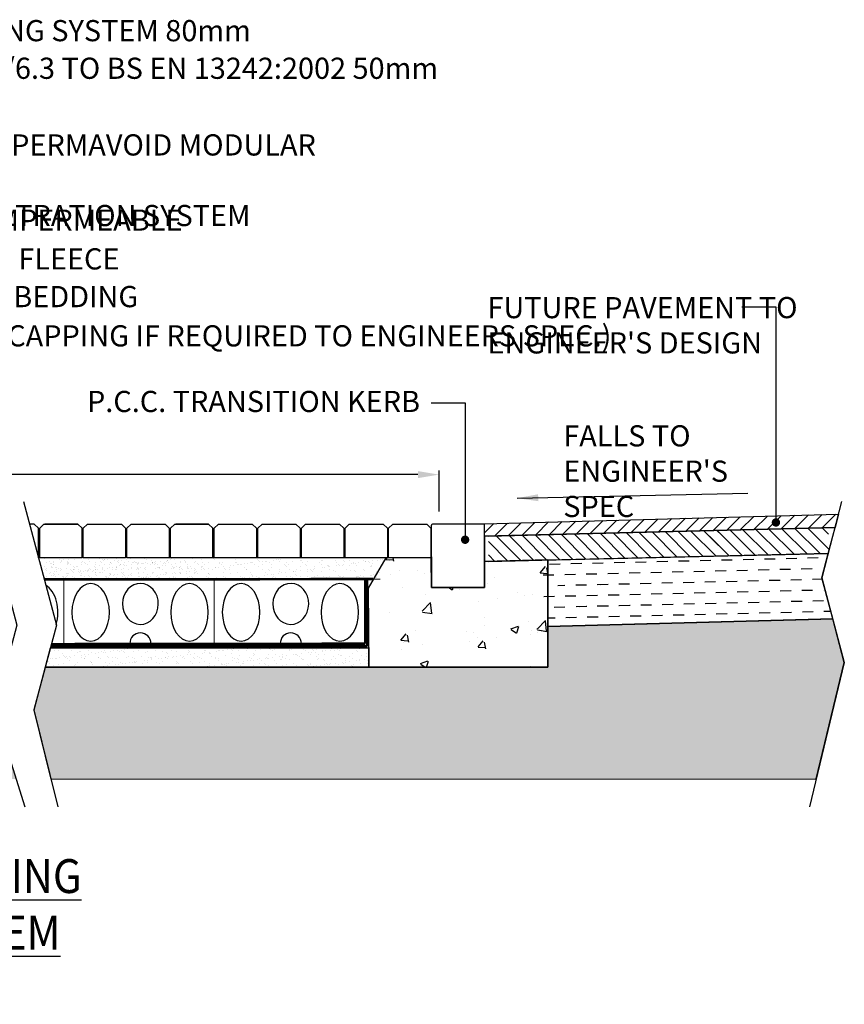
# Model space of a CAD drawing. Units: millimetres. Extents: x 117 to 5467, y 2539 to 7306.
# Drawn here: x 3520 to 5467, y 4982 to 7306 of the extents above; entities that cross this region are included whole.
import ezdxf

# ---------------------------------------------------------------- set-up
doc = ezdxf.new("R2010")
doc.units = ezdxf.units.MM
doc.header["$LTSCALE"] = 50
doc.header["$PDMODE"] = 35
doc.header["$PDSIZE"] = 5
doc.linetypes.add('Site clearance', pattern=[0.375, 0.25, -0.125])
for name, color, linetype in [('EPG-detail', 7, 'Continuous'), ('Zepg Hatch', 251, 'Continuous'), ('Zepg Txt', 7, 'Continuous')]:
    doc.layers.add(name, color=color, linetype=linetype)
doc.styles.add('POLYPIPE-2', font='ARIALN.TTF', dxfattribs={"width": 0.9, "height": 2.5})
doc.styles.add('POLYPIPE_1in10', font='ARIALN.TTF', dxfattribs={"width": 0.9, "height": 25})
doc.styles.add('style1', font='calibri.ttf')
doc.dimstyles.new('ISO-25', dxfattribs={"dimtxt": 2.5, "dimasz": 2.5, "dimexe": 1.25, "dimexo": 0.625, "dimtad": 1, "dimtxsty": 'Standard', "dimcen": 2.5, "dimadec": 0, "dimazin": 0, "dimtfac": 1, "dimtmove": 0, "dimatfit": 3, "dimfxl": 1, "dimarcsym": 0})
doc.dimstyles.new('PP_1in10', dxfattribs={"dimscale": 10, "dimtxt": 25, "dimasz": 2.5, "dimexe": 1, "dimexo": 3, "dimgap": 0, "dimtad": 0, "dimtih": 1, "dimtoh": 1, "dimdec": 0, "dimtxsty": 'POLYPIPE_1in10', "dimcen": 2.5, "dimclrd": 256, "dimclre": 256, "dimclrt": 256, "dimadec": 0, "dimazin": 0, "dimtfac": 1, "dimtdec": 0, "dimtmove": 2, "dimatfit": 0, "dimfxl": 1, "dimlwe": -1, "dimarcsym": 0})
pattern_1 = [(50, (-423486.95, -466129.86), (182.18467, -15.939086), [19.05, -209.55]), (355, (-423486.95, -466129.86), (-35.242826, 191.056643), [15.24, -167.64]), (100.451, (-423471.76, -466131.2), (146.9425, 175.11669), [16.19, -178.09]), (46.1842, (-423486.95, -466079.06), (271.07904, -42.04233), [28.575, -314.325]), (96.6356, (-423464.36, -466082.57), (237.40423, 247.42556), [24.285, -267.135]), (351.184, (-423486.95, -466079.06), (237.4046, 247.42512), [22.86, -251.46]), (21, (-423461.55, -466091.76), (151.61488, -102.26552), [19.05, -209.55]), (326, (-423461.55, -466091.76), (61.80203, 184.187966), [15.24, -167.64]), (71.4514, (-423448.91, -466100.29), (213.41649, 81.92286), [16.19, -178.09]), (37.5, (-423486.946, -466129.86), (3.088603, 84.555039), [0, -165.608, 0, -170.18, 0, -168.275]), (7.5, (-423486.95, -466129.86), (66.819663, 100.180575), [0, -97.028, 0, -161.798, 0, -64.135]), (327.5, (-423543.59, -466129.86), (135.590595, -5.728744), [0, -63.5, 0, -198.12, 0, -262.89]), (317.5, (-423568.99, -466129.86), (148.129181, 25.42649), [0, -82.55, 0, -131.572, 0, -186.69])]
pattern_2 = [(37.5, (-577048.73, -160085.853), (-0.80001565, 24.47066187), [0, -19.304, 0, -21.59, 0, -20.6375]), (7.5, (-577048.73, -160085.853), (22.4761642, 35.841255), [0, -10.414, 0, -17.399, 0, -6.6675]), (327.5, (-577064.35, -160085.853), (39.5496185, 0.0718592), [0, -6.35, 0, -22.86, 0, -29.845]), (317.5, (-577064.35, -160085.853), (38.1778226, 11.1464662), [0, -3.175, 0, -14.986, 0, -17.145])]

# ---------------------------------------------------------------- blocks, each defined once
blk = doc.blocks.new('*D460')
at = {"transparency": 16777216}
for p, q in [((1216, 6145.4), (1216, 6242.2)), ((1266, 6232.2), (2793.6, 6232.2)), ((4460.1, 6232.2), (2932.5, 6232.2)), ((4510.1, 6145.4), (4510.1, 6242.2))]:
    blk.add_line(p, q, dxfattribs=at)
for points in [[(1266, 6240.5), (1266, 6223.9), (1216, 6232.2)], [(4460.1, 6240.5), (4460.1, 6223.9), (4510.1, 6232.2)]]:
    blk.add_solid(points, dxfattribs=at)
at = {"layer": 'Defpoints', "color": 0, "transparency": 16777216}
for p in [(4510.1, 6232.2), (1216, 6115.4), (4510.1, 6115.4)]:
    blk.add_point(p, dxfattribs=at)
at = {"transparency": 16777216, "insert": (2863.1, 6232.2), "char_height": 25, "attachment_point": 5, "style": 'POLYPIPE_1in10'}
blk.add_mtext('ZERO FALL', dxfattribs=at)

msp = doc.modelspace()

# ---------------------------------------------------------------- hatches: boundary and pattern name
h = msp.add_hatch()
h.set_pattern_fill('LINE', color=256, scale=7, angle=315, style=0)
h.set_pattern_definition([(225, (3222569.813, -3874337.81), (-15.71544821, 15.71544821), [])])
h.paths.add_polyline_path([(5453.5, 6138.9), (5445.1, 6107.1), (4617, 6087.1), (4617, 6106.8), (4617, 6116.2)])
h = msp.add_hatch(color=256)
edge = h.paths.add_edge_path()
edge.add_arc((5305.5, 6119.2), 10, 0, 360)
h = msp.add_hatch(color=256)
edge = h.paths.add_edge_path()
edge.add_arc((4571.6, 6078.4), 10, 180, 540, ccw=False)
h = msp.add_hatch()
h.set_pattern_fill('AR-SAND', color=43, scale=0.5)
h.set_pattern_definition(pattern_2)
edge = h.paths.add_edge_path()
edge.add_line((4101.7, 6035.4), (3584.5, 6035.4))
edge.add_line((3584.5, 6035.4), (3571.3, 5985.4))
edge.add_line((3571.3, 5985.4), (4088.4, 5985.4))
edge.add_line((3865.4, 5989.4), (3878.7, 6039.4))
h = msp.add_hatch()
h.set_pattern_fill('AR-SAND', color=43, scale=0.5)
h.set_pattern_definition(pattern_2)
h.paths.add_polyline_path([(4384.2, 6035.4), (3867.1, 6035.4), (3853.9, 5985.4), (4371, 5985.4)])
h = msp.add_hatch()
h.set_pattern_fill('ANSI33', color=33, scale=8, style=0)
h.set_pattern_definition([(45, (-577048.73, -160085.853), (-35.9210245, 35.9210245), []), (45, (-577012.81, -160085.853), (-35.9210245, 35.9210245), [25.4, -12.7])])
h.paths.add_polyline_path([(5467, 5788.6), (5439.6, 5891.9), (4767, 5873.9), (4767, 5847.2), (4767, 5777.8), (4344, 5777.8), (3580.2, 5777.8), (3553.4, 5676.4), (3593.5, 5513.4), (5400.6, 5513.8)])
h.paths.add_polyline_path([(3459.9, 5676.5), (3486.4, 5776.5), (2604.1, 5776.5, -0.260932), (2608.9, 5768, -1), (2588.9, 5768, -0.260932), (2593.7, 5776.5), (1980.5, 5776.5), (1954, 5676.5), (2005.8, 5513.8), (3510.7, 5513.8)])
h.paths.add_polyline_path([(1855.8, 5676.5), (1882.6, 5777.8), (1389.6, 5777.8), (966.8, 5777.8), (966.8, 5847.2), (966.8, 5873.9), (294.1, 5891.9), (266.8, 5788.6), (333.2, 5513.8), (1895.8, 5513.8)])
h = msp.add_hatch()
h.set_pattern_fill('AR-SAND', color=43, scale=0.5)
h.set_pattern_definition(pattern_2)
edge = h.paths.add_edge_path()
edge.add_line((4344.2, 5777.8), (4344.2, 5822.8))
edge.add_line((4344.2, 5822.8), (3592.1, 5822.8))
edge.add_line((3592.1, 5822.8), (3580.3, 5777.8))
edge.add_line((3580.3, 5777.8), (4344, 5777.8))
edge.add_line((4344, 5777.8), (4344.2, 5822.6))
at = {"layer": 'Zepg Hatch'}
h = msp.add_hatch(dxfattribs=at)
h.set_pattern_fill('AR-CONC', color=256, style=0)
h.set_pattern_definition(pattern_1)
h.paths.add_polyline_path([(4343, 5964.4), (4344, 5777.8), (4610.3, 5777.8), (4692.5, 5777.8), (4750.3, 5777.8), (4767, 5777.8), (4767, 5847.2), (4767, 5873.9), (4767, 5927.1), (4767, 5976.7), (4767, 6013), (4767, 6030.6), (4617, 6027.1), (4617, 5965.4), (4492, 5965.4), (4491.7, 6035.5), (4384.2, 6035.4)])
h = msp.add_hatch(dxfattribs=at)
h.set_pattern_fill('AR-CONC', color=256, style=0)
h.set_pattern_definition(pattern_1)
edge = h.paths.add_edge_path()
edge.add_line((4763.2, 5858.8), (4767, 5812.3))
edge.add_line((4767, 5812.3), (4520.7, 5808.6))
edge.add_line((4520.7, 5808.6), (4364.9, 5806.8))
edge.add_line((4364.9, 5806.8), (4365, 5854.7))
edge.add_line((4365, 5854.7), (4365, 5911.2))
edge.add_line((4365, 5911.2), (4365, 5965.4))
edge.add_line((4365, 5965.4), (4378.5, 6014.6))
edge.add_line((4378.5, 6014.6), (4384.2, 6035.4))

# ---------------------------------------------------------------- linework, layer by layer
for p, q in [((5225, 6628.1), (5305.5, 6628.1)), ((5305.5, 6628.1), (5305.5, 6119.5)), ((4491.1, 6401.6), (4571.6, 6401.6)), ((4571.6, 6401.6), (4571.6, 6078.7)), ((3554, 6115.4), (3543.1, 6115.4)), ((3564, 6105.4), (3554, 6115.4)), ((3657, 6115.4), (3579.3, 6115.4)), ((3667, 6105.4), (3657, 6115.4)), ((3966, 6115.4), (3888.3, 6115.4)), ((3976, 6105.4), (3966, 6115.4)), ((3564, 6035.4), (3564, 6105.4)), ((3667, 6035.4), (3667, 6105.4)), ((3976, 6035.4), (3976, 6105.4)), ((4617, 6087.1), (5445.1, 6107.1)), ((4627, 6087.1), (5179.8, 6100.9)), ((4856.8, 6032.8), (4798.2, 6091.4)), ((4887.5, 6033.6), (4828.9, 6092.1)), ((4918.1, 6034.3), (4859.6, 6092.9)), ((4948.8, 6035.1), (4890.2, 6093.7)), ((4979.4, 6035.9), (4920.9, 6094.4)), ((5010.1, 6036.6), (4951.6, 6095.2)), ((5040.8, 6037.4), (4982.2, 6096)), ((5071.4, 6038.2), (5012.9, 6096.7)), ((5102.1, 6038.9), (5043.6, 6097.5)), ((5132.8, 6039.7), (5074.2, 6098.3)), ((5163.4, 6040.5), (5104.9, 6099)), ((5170.3, 6065.1), (5135.5, 6099.8)), ((5176.9, 6089.9), (5166.2, 6100.5)), ((5225, 6041.8), (5166.4, 6100.4)), ((5255.6, 6042.6), (5197.1, 6101.1)), ((5286.3, 6043.3), (5227.7, 6101.9)), ((5317, 6044.1), (5258.4, 6102.7)), ((5347.6, 6044.9), (5289.1, 6103.4)), ((5378.3, 6045.6), (5319.7, 6104.2)), ((5409, 6046.4), (5350.4, 6105)), ((5431.5, 6055.3), (5381.1, 6105.7)), ((5429.8, 6091.2), (5414.7, 6106.4)), ((3567, 6035.4), (3567, 6068.9)), ((3876, 6035.4), (3876, 6068.9)), ((4672.8, 6028.2), (4627, 6074)), ((4703.5, 6029), (4644.9, 6087.5)), ((4734.1, 6029.7), (4675.6, 6088.3)), ((4764.8, 6030.5), (4706.2, 6089.1)), ((4795.5, 6031.3), (4736.9, 6089.8)), ((4826.1, 6032), (4767.6, 6090.6)), ((5194.3, 6041), (5148.5, 6086.8)), ((5163.6, 6040.3), (5148.5, 6055.4)), ((3572.1, 6035), (3572.1, 6035)), ((3577.3, 6034.5), (3577.3, 6034.5)), ((3583.8, 6035), (3583.8, 6035)), ((3709.3, 6033.7), (3709.3, 6033.7)), ((3719.6, 6032.6), (3719.6, 6032.6)), ((3771.2, 6032.3), (3771.2, 6032.3)), ((3820.4, 6032.5), (3820.4, 6032.5)), ((3822.7, 6034.7), (3822.7, 6034.7)), ((4491.7, 6035.4), (3867.1, 6035.4)), ((4642.1, 6027.4), (4627, 6042.6)), ((4627, 6027.1), (5163.7, 6040.5)), ((4847, 6022), (4821.6, 6021.4)), ((4897.8, 6023.2), (4872.4, 6022.6)), ((4948.6, 6024.4), (4923.2, 6023.8)), ((4999.3, 6025.6), (4974, 6025)), ((5050.1, 6026.9), (5024.7, 6026.3)), ((5050.1, 6026.9), (5024.7, 6026.3)), ((5100.9, 6028.1), (5075.5, 6027.5)), ((5100.9, 6028.1), (5075.5, 6027.5)), ((5151.7, 6029.3), (5126.3, 6028.7)), ((5151.7, 6029.3), (5126.3, 6028.7)), ((5202.5, 6030.5), (5177.1, 6029.9)), ((5253.3, 6031.7), (5227.9, 6031.1)), ((5304.1, 6032.9), (5278.7, 6032.3)), ((5354.8, 6034.1), (5329.5, 6033.5)), ((5405.6, 6035.3), (5380.2, 6034.7)), ((4796.2, 6020.8), (4770.8, 6020.2)), ((4933.8, 5998.7), (4908.4, 5998.1)), ((4933.8, 5998.7), (4908.4, 5998.1)), ((4984.6, 5999.9), (4959.2, 5999.3)), ((5035.4, 6001.1), (5010, 6000.5)), ((5086.1, 6002.3), (5060.7, 6001.7)), ((5136.9, 6003.5), (5111.5, 6002.9)), ((5187.7, 6004.7), (5162.3, 6004.1)), ((5238.5, 6005.9), (5213.1, 6005.3)), ((5289.3, 6007.2), (5263.9, 6006.6)), ((5340.1, 6008.4), (5314.7, 6007.8)), ((5390.9, 6009.6), (5365.5, 6009)), ((4781.4, 5995), (4756, 5994.4)), ((4832.2, 5996.2), (4806.8, 5995.6)), ((4883, 5997.5), (4857.6, 5996.9)), ((5010.6, 5975.1), (4985.2, 5974.5)), ((5061.4, 5976.3), (5036, 5975.7)), ((5112.1, 5977.5), (5086.7, 5976.9)), ((5162.9, 5978.7), (5137.5, 5978.1)), ((5213.7, 5980), (5188.3, 5979.3)), ((5264.5, 5981.2), (5239.1, 5980.6)), ((5315.3, 5982.4), (5289.9, 5981.8)), ((5366.1, 5983.6), (5340.7, 5983)), ((5413.3, 5985.7), (5391.5, 5984.2)), ((4807.4, 5970.2), (4790.6, 5969.8)), ((4858.2, 5971.5), (4832.8, 5970.9)), ((4909, 5972.7), (4883.6, 5972.1)), ((4909, 5972.7), (4892.2, 5972.3)), ((4959.8, 5973.9), (4934.4, 5973.3)), ((4959.8, 5973.9), (4934.4, 5973.3)), ((5087.4, 5951.5), (5062, 5950.9)), ((5138.1, 5952.7), (5112.7, 5952.1)), ((5188.9, 5954), (5163.5, 5953.3)), ((5239.7, 5955.2), (5214.3, 5954.6)), ((5290.5, 5956.4), (5265.1, 5955.8)), ((5341.3, 5957.6), (5315.9, 5957)), ((5392.1, 5958.8), (5366.7, 5958.2)), ((5417.5, 5959.6), (5417.5, 5959.4)), ((4782.5, 5944.2), (4757.1, 5943.6)), ((4833.3, 5945.5), (4807.9, 5944.9)), ((4884.1, 5946.7), (4858.7, 5946.1)), ((4934.9, 5947.9), (4909.5, 5947.3)), ((4935, 5947.9), (4909.6, 5947.3)), ((4985.8, 5949.1), (4960.4, 5948.5)), ((5036.6, 5950.3), (5011.2, 5949.7)), ((5214.9, 5929.2), (5189.5, 5928.6)), ((5265.7, 5930.4), (5240.3, 5929.8)), ((5316.5, 5931.6), (5291.1, 5931)), ((5367.3, 5932.8), (5341.9, 5932.2)), ((5418.1, 5934), (5392.7, 5933.4)), ((4807.3, 5919.4), (4781.9, 5918.8)), ((4859.4, 5920.7), (4834, 5920.1)), ((4858.1, 5920.6), (4841.3, 5920.2)), ((4908.9, 5921.9), (4883.5, 5921.3)), ((4910.2, 5921.9), (4893.4, 5921.5)), ((4959.7, 5923.1), (4934.3, 5922.5)), ((4961, 5923.1), (4935.6, 5922.5)), ((5011.8, 5924.3), (4986.4, 5923.7)), ((5062.6, 5925.5), (5037.2, 5924.9)), ((5113.4, 5926.7), (5088, 5926.1)), ((5164.1, 5928), (5138.7, 5927.3)), ((5291.7, 5905.6), (5266.3, 5905)), ((5291.7, 5905.6), (5266.3, 5905)), ((5342.5, 5906.8), (5317.1, 5906.2)), ((5342.5, 5906.8), (5317.1, 5906.2)), ((5342.5, 5906.8), (5317.1, 5906.2)), ((5393.3, 5908), (5367.9, 5907.4)), ((5393.3, 5908), (5367.9, 5907.4)), ((5393.3, 5908), (5367.9, 5907.4)), ((5393.3, 5908), (5367.9, 5907.4)), ((5393.3, 5908), (5367.9, 5907.4)), ((5435.1, 5909), (5418.7, 5908.6)), ((5431.4, 5908.9), (5418.7, 5908.6)), ((4783.9, 5893.5), (4767, 5893.1)), ((4767, 5873.9), (5440.5, 5891.9)), ((4834.6, 5894.7), (4809.2, 5894.1)), ((4834.6, 5894.7), (4817.8, 5894.3)), ((4885.4, 5895.9), (4860, 5895.3)), ((4885.4, 5895.9), (4860, 5895.3)), ((4885.4, 5895.9), (4860, 5895.3)), ((4936.2, 5897.1), (4910.8, 5896.5)), ((4936.2, 5897.1), (4910.8, 5896.5)), ((4936.2, 5897.1), (4910.8, 5896.5)), ((4936.2, 5897.1), (4910.8, 5896.5)), ((4987, 5898.3), (4961.6, 5897.7)), ((4987, 5898.3), (4961.6, 5897.7)), ((5037.8, 5899.5), (5012.4, 5898.9)), ((5088.6, 5900.7), (5063.2, 5900.1)), ((5139.4, 5902), (5114, 5901.3)), ((5190.1, 5903.2), (5164.7, 5902.6)), ((5240.9, 5904.4), (5215.5, 5903.8))]:
    msp.add_line(p, q)
at = {"color": 53}
for p, q in [((3592.7, 6023.2), (3592.7, 6023.2)), ((3599.4, 6023.6), (3599.4, 6023.6)), ((3615.8, 6024.3), (3615.8, 6024.3)), ((3618, 6026.5), (3618, 6026.5)), ((3632.2, 6024.1), (3632.2, 6024.1)), ((3633.7, 6023.3), (3633.7, 6023.3)), ((3666.2, 6024.2), (3666.2, 6024.2)), ((3668.8, 6028.2), (3668.8, 6028.2)), ((3671.8, 6025), (3671.8, 6025)), ((3699.4, 6024.6), (3699.4, 6024.6)), ((3711.3, 6025.9), (3711.3, 6025.9)), ((3718.1, 6028.4), (3718.1, 6028.4)), ((3720.4, 6030.6), (3720.4, 6030.6)), ((3726.2, 6031.9), (3726.2, 6031.9)), ((3733.7, 6024.3), (3733.7, 6024.3)), ((3750.8, 6026.8), (3750.8, 6026.8)), ((3753.9, 6029), (3753.9, 6029)), ((3760.5, 6028.3), (3760.5, 6028.3)), ((3766.2, 6025.2), (3766.2, 6025.2)), ((3777.8, 6026.4), (3777.8, 6026.4)), ((3788.2, 6025.3), (3788.2, 6025.3)), ((3790.4, 6027.7), (3790.4, 6027.7)), ((3794.8, 6024.6), (3794.8, 6024.6)), ((3799.5, 6025.6), (3799.5, 6025.6)), ((3829.9, 6028.7), (3829.9, 6028.7)), ((3833.8, 6025.2), (3833.8, 6025.2)), ((3861.1, 6024.5), (3861.1, 6024.5)), ((3866.3, 6026.2), (3866.3, 6026.2)), ((3909, 6030.5), (3909, 6030.5)), ((3948.5, 6031.4), (3948.5, 6031.4)), ((3592.6, 6002), (3592.6, 6002)), ((3595.5, 6013), (3595.5, 6013)), ((3599.2, 5999.2), (3599.2, 5999.2)), ((3602.2, 6003.9), (3602.2, 6003.9)), ((3605, 6013.9), (3605, 6013.9)), ((3605.8, 6011.9), (3605.8, 6011.9)), ((3607.5, 6007.4), (3607.5, 6007.4)), ((3612.5, 6011.2), (3612.5, 6011.2)), ((3616.1, 6011.5), (3616.1, 6011.5)), ((3733.4, 5995.9), (3733.4, 5995.9)), ((3749.6, 5996.7), (3749.6, 5996.7)), ((3766.9, 5994.8), (3766.9, 5994.8)), ((3780.9, 5995.7), (3780.9, 5995.7)), ((3820.5, 5996.6), (3820.5, 5996.6))]:
    msp.add_line(p, q, dxfattribs=at)
at = {"color": 53, "lineweight": 0}
for p, q in [((3743.5, 6030.1), (3743.5, 6030.1)), ((3869.5, 6029.6), (3869.5, 6029.6)), ((3583.6, 6010.5), (3583.6, 6010.5)), ((3590.3, 5999.8), (3590.3, 5999.8)), ((3662.3, 5992.9), (3662.3, 5992.9)), ((3681.9, 5993.5), (3681.9, 5993.5)), ((3701.9, 5993.9), (3701.9, 5993.9)), ((3731.1, 5993.7), (3731.1, 5993.7)), ((3741.4, 5994.8), (3741.4, 5994.8)), ((3777.3, 5993.7), (3777.3, 5993.7)), ((3783.9, 5993), (3783.9, 5993))]:
    msp.add_line(p, q, dxfattribs=at)
at = {"color": 43}
for p, q in [((3809.6, 6022.1), (3809.6, 6022.1)), ((3812.1, 6022.8), (3812.1, 6022.8)), ((3822.5, 6021.7), (3822.5, 6021.7)), ((3858.8, 6022.3), (3858.8, 6022.3)), ((3629.8, 6009.4), (3629.8, 6009.4)), ((3633.5, 5998.8), (3633.5, 5998.8)), ((3640.1, 6008.3), (3640.1, 6008.3)), ((3641.7, 6004.8), (3641.7, 6004.8)), ((3643.4, 6003.7), (3643.4, 6003.7)), ((3646.7, 6007.6), (3646.7, 6007.6)), ((3647, 6008.3), (3647, 6008.3)), ((3649.3, 6011.9), (3649.3, 6011.9)), ((3654.2, 6014.1), (3654.2, 6014.1)), ((3656.5, 6016.3), (3656.5, 6016.3)), ((3664.1, 6005.8), (3664.1, 6005.8)), ((3666, 5999.7), (3666, 5999.7)), ((3674.4, 6004.7), (3674.4, 6004.7)), ((3681, 6004), (3681, 6004)), ((3681.3, 6005.7), (3681.3, 6005.7)), ((3683.6, 6011.5), (3683.6, 6011.5)), ((3686.5, 6009.3), (3686.5, 6009.3)), ((3692.6, 6003.9), (3692.6, 6003.9)), ((3694.9, 6006.1), (3694.9, 6006.1)), ((3698.3, 6002.1), (3698.3, 6002.1)), ((3699.2, 6000.1), (3699.2, 6000.1)), ((3707.3, 6018), (3707.3, 6018)), ((3708.7, 6001), (3708.7, 6001)), ((3715.3, 6000.3), (3715.3, 6000.3)), ((3716.1, 6012.5), (3716.1, 6012.5)), ((3720.8, 6006.6), (3720.8, 6006.6)), ((3726.1, 6010.2), (3726.1, 6010.2)), ((3732.6, 5998.5), (3732.6, 5998.5)), ((3733.6, 5999.8), (3733.6, 5999.8)), ((3745.7, 6007.8), (3745.7, 6007.8)), ((3749.3, 6012.9), (3749.3, 6012.9)), ((3756.5, 6018.2), (3756.5, 6018.2)), ((3758.8, 6020.4), (3758.8, 6020.4)), ((3760.4, 6007.5), (3760.4, 6007.5)), ((3765.6, 6011.1), (3765.6, 6011.1)), ((3766, 6000.7), (3766, 6000.7)), ((3783.7, 6012.5), (3783.7, 6012.5)), ((3795, 6008), (3795, 6008)), ((3797.3, 6010.2), (3797.3, 6010.2)), ((3799.3, 6001.1), (3799.3, 6001.1)), ((3799.9, 6008.5), (3799.9, 6008.5)), ((3805.2, 6012), (3805.2, 6012)), ((3816.1, 6013.5), (3816.1, 6013.5)), ((3829.1, 6021), (3829.1, 6021)), ((3833.4, 5997.8), (3833.4, 5997.8)), ((3833.6, 6000.8), (3833.6, 6000.8)), ((3835.7, 6000), (3835.7, 6000)), ((3839.4, 6009.4), (3839.4, 6009.4)), ((3844.7, 6012.9), (3844.7, 6012.9)), ((3846.4, 6019.1), (3846.4, 6019.1)), ((3848, 6011.9), (3848, 6011.9)), ((3849.4, 6013.9), (3849.4, 6013.9)), ((3856.8, 6018), (3856.8, 6018)), ((3863.4, 6017.3), (3863.4, 6017.3)), ((3866.1, 6001.7), (3866.1, 6001.7)), ((3879, 6010.3), (3879, 6010.3)), ((3880.7, 6015.5), (3880.7, 6015.5)), ((3883.7, 6013.5), (3883.7, 6013.5)), ((3884.2, 6013.8), (3884.2, 6013.8)), ((3886.5, 6001.7), (3886.5, 6001.7)), ((3891.1, 6014.4), (3891.1, 6014.4)), ((3897.3, 6012.1), (3897.3, 6012.1)), ((3897.7, 6013.7), (3897.7, 6013.7)), ((3899.3, 6002.1), (3899.3, 6002.1)), ((3899.5, 5998.4), (3899.5, 5998.4)), ((3899.6, 6014.3), (3899.6, 6014.3)), ((3915, 6011.9), (3915, 6011.9)), ((3916.2, 6014.5), (3916.2, 6014.5)), ((3918.5, 6011.2), (3918.5, 6011.2)), ((3923.8, 6014.7), (3923.8, 6014.7)), ((3925.3, 6010.8), (3925.3, 6010.8)), ((3932, 6010.1), (3932, 6010.1)), ((3933.6, 6001.8), (3933.6, 6001.8)), ((3935.7, 6001.9), (3935.7, 6001.9)), ((3938, 6004.1), (3938, 6004.1)), ((3939.1, 5999.4), (3939.1, 5999.4)), ((3949.3, 6008.2), (3949.3, 6008.2)), ((3949.4, 6014.9), (3949.4, 6014.9)), ((3950.4, 6016), (3950.4, 6016)), ((3743, 5997.4), (3743, 5997.4)), ((3784.2, 5997.6), (3784.2, 5997.6)), ((3860, 5997.5), (3860, 5997.5))]:
    msp.add_line(p, q, dxfattribs=at)
at = {"color": 53, "lineweight": 0, "ltscale": 0.1}
for p, q in [((3899.5, 6026.6), (3899.5, 6026.6)), ((3911.9, 6026.2), (3911.9, 6026.2)), ((3933.8, 6026.2), (3933.8, 6026.2))]:
    msp.add_line(p, q, dxfattribs=at)
for points in [[(3435.5, 6168.7), (3512.9, 5876.5), (3459.9, 5676.5), (3531.9, 5447.4)], [(3529, 6168.7), (3606.4, 5876.5), (3553.4, 5676.5), (3609.7, 5447.4)], [(5460.6, 6168.7), (5414, 5988.6), (5467, 5788.6), (5384.5, 5447.4)], [(3667, 6035.4), (3567, 6035.4), (3567, 6105.4), (3577, 6115.4), (3657, 6115.4), (3667, 6105.4), (3667, 6035.4)], [(3770, 6035.4), (3670, 6035.4), (3670, 6105.4), (3680, 6115.4), (3760, 6115.4), (3770, 6105.4), (3770, 6035.4)], [(3873, 6035.4), (3773, 6035.4), (3773, 6105.4), (3783, 6115.4), (3863, 6115.4), (3873, 6105.4), (3873, 6035.4)], [(3976, 6035.4), (3876, 6035.4), (3876, 6105.4), (3886, 6115.4), (3966, 6115.4), (3976, 6105.4), (3976, 6035.4)], [(4079, 6035.4), (3979, 6035.4), (3979, 6105.4), (3989, 6115.4), (4069, 6115.4), (4079, 6105.4), (4079, 6035.4)], [(4182, 6035.4), (4082, 6035.4), (4082, 6105.4), (4092, 6115.4), (4172, 6115.4), (4182, 6105.4), (4182, 6035.4)], [(4285, 6035.4), (4185, 6035.4), (4185, 6105.4), (4195, 6115.4), (4275, 6115.4), (4285, 6105.4), (4285, 6035.4)], [(4388, 6035.4), (4288, 6035.4), (4288, 6105.4), (4298, 6115.4), (4378, 6115.4), (4388, 6105.4), (4388, 6035.4)], [(4491, 6035.4), (4391, 6035.4), (4391, 6105.4), (4401, 6115.4), (4481, 6115.4), (4491, 6105.4), (4491, 6035.4)], [(4343, 5964.4), (4344, 5777.8), (4610.3, 5777.8), (4692.5, 5777.8), (4750.3, 5777.8), (4767, 5777.8), (4767, 5847.2), (4767, 5873.9), (4767, 5927.1), (4767, 5976.7), (4767, 6013), (4767, 6030.6), (4617, 6027.1), (4617, 5965.4), (4492, 5965.4), (4491.7, 6035.5), (4384.2, 6035.4), (4343, 5964.4)], [(4491.7, 6035.5), (4491.7, 6035.5), (4492, 5965.4), (4617, 5965.4)], [(5400.6, 5513.8), (5467, 5788.6), (5439.6, 5891.9), (4767, 5873.9), (4767, 5777.8), (4344, 5777.8), (4344.2, 5777.8), (3580.2, 5777.8), (3553.4, 5676.4), (3593.5, 5513.4), (5400.6, 5513.8), (5467, 5788.6), (5439.6, 5891.9)], [(4344.2, 5777.8), (4344.2, 5822.8), (3592.1, 5822.8), (3580.3, 5777.8), (4344, 5777.8), (4344.2, 5822.6)]]:
    msp.add_lwpolyline(points)
for points in [[(5453.5, 6138.9), (5445.1, 6107.1), (4617, 6087.1), (4617, 6106.8), (4617, 6116.2), (4617, 6116.2), (5453.5, 6138.9)], [(5445.1, 6107.1), (4617, 6087.1), (4617, 6027.1), (5429.1, 6046.1)], [(5429.1, 6046.1), (4767, 6030.2), (4767, 5873.9), (5439.6, 5891.9), (5414, 5988.6)]]:
    msp.add_lwpolyline(points, close=True)
msp.add_lwpolyline([(4492, 5965.4), (4617, 5965.4), (4617, 6115.4), (4617, 6115.4), (4496.3, 6115.4, 0.442809), (4491.4, 6111.6), (4491.4, 6111.6), (4492, 5965.4)], format="xyb")
for centre in [(3804.8, 5833.5), (4159.9, 5833.5)]:
    msp.add_arc(centre, 25, 0, 180)
for centre, major_axis, ratio, start_param, end_param in [((3687.5, 5907.1), (0, -68.1), 0.650584, 3.141593, 9.424778), ((3804.8, 5926.9), (-0.7, -48.3), 0.876319, -1.570796, 4.712389), ((3920.8, 5907.1), (0, -68.1), 0.650584, 3.141593, 9.424778), ((4042.6, 5907.1), (0, -68.1), 0.650584, 3.141593, 9.424778), ((4159.9, 5926.9), (-0.7, -48.3), 0.876319, -1.570796, 4.712389), ((4275.9, 5907.1), (0, -68.1), 0.650584, 3.141593, 9.424778), ((3565.7, 5907.1), (0, -68.1), 0.650584, 7.417785, 9.063791)]:
    msp.add_ellipse(centre, major_axis=major_axis, ratio=ratio, start_param=start_param, end_param=end_param)
at = {"layer": 'EPG-detail', "lineweight": 0, "ltscale": 0.1}
for p, q in [((3571.5, 6015.6), (3571.5, 6015.6)), ((3578.2, 6014.9), (3578.2, 6014.9)), ((3579.5, 5989.4), (3579.5, 5989.4)), ((3583.4, 5986), (3583.4, 5986)), ((3615.9, 5987), (3615.9, 5987)), ((3628.8, 5989.6), (3628.8, 5989.6)), ((3649.1, 5987.4), (3649.1, 5987.4)), ((3683.4, 5987), (3683.4, 5987)), ((3715.9, 5988), (3715.9, 5988)), ((3749.2, 5988.4), (3749.2, 5988.4)), ((3771.8, 5985.7), (3771.8, 5985.7)), ((3783.5, 5988), (3783.5, 5988)), ((3816, 5989), (3816, 5989)), ((3818.2, 5989.4), (3818.2, 5989.4)), ((3822.6, 5987.4), (3822.6, 5987.4)), ((3835.5, 5987.5), (3835.5, 5987.5)), ((3845.8, 5986.4), (3845.8, 5986.4)), ((3849.2, 5989.4), (3849.2, 5989.4)), ((3852.5, 5985.7), (3852.5, 5985.7)), ((3871.9, 5987.6), (3871.9, 5987.6)), ((3874.1, 5989.8), (3874.1, 5989.8)), ((3883.5, 5989), (3883.5, 5989)), ((3916, 5990), (3916, 5990)), ((3924.9, 5991.5), (3924.9, 5991.5))]:
    msp.add_line(p, q, dxfattribs=at)
at = {"layer": 'EPG-detail', "color": 53, "lineweight": 0}
for p, q in [((3583.2, 5991.1), (3583.2, 5991.1)), ((3622.8, 5992), (3622.8, 5992)), ((3631.1, 5991.8), (3631.1, 5991.8)), ((3801.2, 5991.2), (3801.2, 5991.2)), ((3811.6, 5990.1), (3811.6, 5990.1))]:
    msp.add_line(p, q, dxfattribs=at)
at = {"layer": 'EPG-detail', "lineweight": 0}
msp.add_line((4371, 5985.4), (3853.9, 5985.4), dxfattribs=at)
at = {"layer": 'EPG-detail', "color": 8, "lineweight": 0, "ltscale": 0.1}
for p, q in [((4617, 5895.1), (4617, 5895.1)), ((4617, 5875.1), (4617, 5875.1))]:
    msp.add_line(p, q, dxfattribs=at)
at = {"layer": 'EPG-detail', "color": 3, "linetype": 'Site clearance', "lineweight": 0, "const_width": 6.25}
for points in [[(4354.1, 5985.4), (4354.1, 5985.4), (4354.1, 5985.4), (3577.6, 5985.1)], [(3593.2, 5826.7), (4341, 5826.7)]]:
    msp.add_lwpolyline(points, dxfattribs=at)
at = {"layer": 'EPG-detail', "lineweight": 0}
for points in [[(3578, 5983.5), (3624.1, 5983.5), (3624.1, 5833.5), (3595, 5833.5)], [(3779.8, 5833.5), (3624.1, 5833.5), (3624.1, 5983.5), (3979.1, 5983.5), (3979.1, 5833.5), (3829.8, 5833.5)], [(4134.9, 5833.5), (3979.1, 5833.5), (3979.1, 5983.5), (4334.2, 5983.5), (4334.2, 5833.5), (4184.9, 5833.5)]]:
    msp.add_lwpolyline(points, dxfattribs=at)
at = {"layer": 'EPG-detail', "color": 1, "linetype": 'Site clearance', "lineweight": 0, "const_width": 6.25}
for points in [[(4335.7, 5985.4), (4335.9, 5832.8)], [(4335.9, 5832.8), (4335.9, 5832.8), (4335.9, 5832.8), (3594.5, 5831.8)]]:
    msp.add_lwpolyline(points, dxfattribs=at)
at = {"layer": 'EPG-detail', "color": 3, "linetype": 'Continuous', "lineweight": 0, "ltscale": 10, "const_width": 6.25}
msp.add_lwpolyline([(4341, 5826.7), (4341, 5826.7), (4341, 5826.7), (4340.1, 5985.4)], dxfattribs=at)

# ---------------------------------------------------------------- texts
at = {"ltscale": 0.1, "insert": (1968.3, 5160.9), "char_height": 80, "width": 3402.981, "attachment_point": 5, "style": 'style1'}
msp.add_mtext('{\\fArial Narrow|b1|i0|c0|p34;\\W0.9;\\LTYPICAL SECTION THROUGH PERMEABLE BLOCK PAVING INCORPORATING POLYPIPE PERMAVOID SUB-BASE REPLACEMENT ATTENUATION SYSTEM\\P\\fArial Narrow|b0|i0|c0|p34;\\H0.75x;\\lScale (1:20)}', dxfattribs=at)
at = {"layer": 'EPG-detail', "lineweight": 0, "ltscale": 0.1, "char_height": 50, "style": 'POLYPIPE-2'}
for s, insert, attachment_point in [('{\\fArial Narrow|b0|i0|c0|p34;PERMEABLE BLOCK PAVING SYSTEM 80mm THICK}', (2702.7, 7305.4), 1), ('{\\fArial Narrow|b0|i0|c0|p34;BEDDING LAYER - TYPE 2/6.3 TO BS EN 13242:2002 50mm THICK}', (2705.4, 7216.6), 1), ('{\\fArial Narrow|b0|i0|c0|p34;150mm THICK POLYPIPE PERMAVOID MODULAR SUB-BASE \\PREPLACEMENT AND INFILTRATION SYSTEM}', (2702.3, 7035.6), 1), ('{\\fArial Narrow|b0|i0|c0|p34;POLYPIPE HEAVY DUTY IMPERMEABLE GEOMEMBRANE}', (2703.6, 6858.1), 1), ('POLYPIPE PERMATEX 300 FLEECE', (2700, 6766.5), 1), ('{\\fArial Narrow|b0|i0|c0|p34;50mm THICK GRANULAR BEDDING LAYER}', (2706.6, 6677.5), 1), ("FUTURE PAVEMENT TO \\PENGINEER'S DESIGN", (4624.4, 6651.5), 1), ('PREPARED FORMATION (CAPPING IF REQUIRED TO ENGINEERS SPEC.)', (2705.9, 6584.8), 1), ('P.C.C. TRANSITION KERB', (4465.2, 6429.9), 3), ("{\\fArial Narrow|b0|i0|c0|p34;FALLS TO \\PENGINEER'S SPEC}", (4803.4, 6348.7), 1)]:
    msp.add_mtext(s, dxfattribs=dict(at, insert=insert, attachment_point=attachment_point))

# ---------------------------------------------------------------- dimensions: what is measured, and where the dimension line sits
dim = msp.add_linear_dim(base=(4510.1, 6232.2), p1=(1216, 6115.4), p2=(4510.1, 6115.4), text='ZERO FALL', dimstyle='PP_1in10', override={"dimasz": 5, "dimlwd": 65535})
dim.commit()
dim.dimension.update_dxf_attribs({"geometry": '*D460', "text_midpoint": (2863.1, 6232.2)})

# ---------------------------------------------------------------- leaders
at = {"layer": 'Zepg Txt'}
msp.add_leader([(4694.2, 6176.5), (5239.4, 6188.6)], dimstyle='ISO-25', override={"dimasz": 50, "dimgap": 0.625, "dimtad": 0}, dxfattribs=at)

doc.saveas('drawing.dxf')
